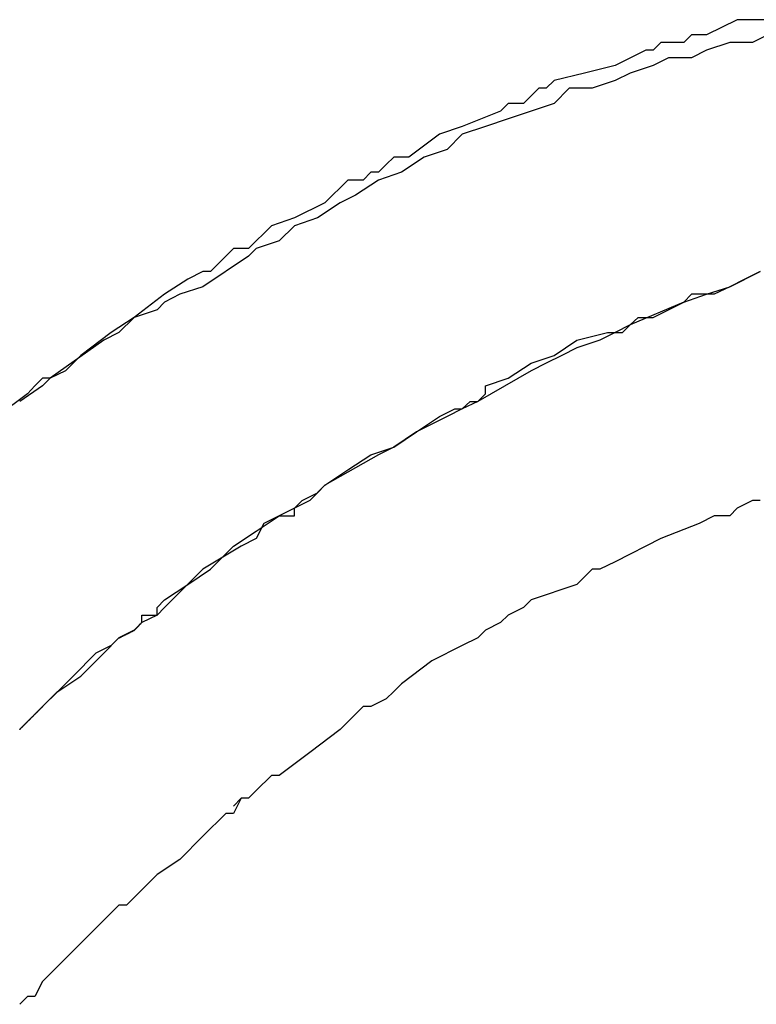
# Model space of a CAD drawing. Extents: x 50 to 222, y 39 to 129.
# Drawn here: x 106 to 110, y 84 to 89 of the extents above; entities that cross this region are included whole.
import ezdxf

# ---------------------------------------------------------------- set-up
doc = ezdxf.new("R2010")
doc.units = 0
doc.header["$LTSCALE"] = 0.1
doc.layers.get('0').update_dxf_attribs({"linetype": 'CONTINUOUS'})

msp = doc.modelspace()

# ---------------------------------------------------------------- linework, layer by layer
at = {"color": 7}
for points in [[(109.8243, 89.3409), (109.6548, 89.257)], [(110.0366, 89.3409), (109.8243, 89.3409)], [(109.5708, 89.257), (109.5281, 89.214)], [(109.6548, 89.257), (109.5708, 89.257)], [(109.9938, 89.257), (109.9098, 89.214)], [(109.3172, 89.1712), (109.1477, 89.0873)], [(109.3586, 89.1712), (109.3172, 89.1712)], [(109.4013, 89.214), (109.3586, 89.1712)], [(109.444, 89.214), (109.4013, 89.214)], [(109.5281, 89.214), (109.444, 89.214)], [(109.6548, 89.1712), (109.5708, 89.1301)], [(109.783, 89.214), (109.6548, 89.1712)], [(109.9098, 89.214), (109.783, 89.214)], [(109.444, 89.1301), (109.3586, 89.0873)], [(109.5708, 89.1301), (109.444, 89.1301)], [(109.1477, 89.0873), (108.9782, 89.0446)], [(109.3586, 89.0873), (109.2318, 89.0446)], [(108.8087, 89.0033), (108.766, 88.9607)], [(108.9782, 89.0446), (108.8087, 89.0033)], [(109.1477, 89.0033), (109.0209, 88.9607)], [(109.2318, 89.0446), (109.1477, 89.0033)], [(108.7247, 88.9607), (108.682, 88.918)], [(108.766, 88.9607), (108.7247, 88.9607)], [(108.8928, 88.9607), (108.8087, 88.8753)], [(109.0209, 88.9607), (108.8928, 88.9607)], [(108.682, 88.918), (108.6392, 88.8753)], [(108.5125, 88.8336), (108.3002, 88.7484)], [(108.5552, 88.8753), (108.5125, 88.8336)], [(108.6392, 88.8753), (108.5552, 88.8753)], [(108.682, 88.8336), (108.5552, 88.7911)], [(108.8087, 88.8753), (108.682, 88.8336)], [(108.5552, 88.7911), (108.4284, 88.7484)], [(108.3002, 88.7484), (108.1735, 88.707)], [(108.4284, 88.7484), (108.3002, 88.707)], [(108.1735, 88.707), (108.004, 88.579)], [(108.3002, 88.707), (108.2162, 88.6216)], [(108.2162, 88.6216), (108.0894, 88.579)], [(107.9199, 88.579), (107.8772, 88.5373)], [(108.004, 88.579), (107.9199, 88.579)], [(108.0894, 88.579), (107.9626, 88.4946)], [(107.8772, 88.5373), (107.8358, 88.4946)], [(107.6663, 88.4519), (107.5382, 88.3253)], [(107.7504, 88.4519), (107.6663, 88.4519)], [(107.8358, 88.4519), (107.7077, 88.368)], [(107.7931, 88.4946), (107.7504, 88.4519)], [(107.8358, 88.4946), (107.7931, 88.4946)], [(107.9626, 88.4946), (107.8358, 88.4519)], [(107.7077, 88.368), (107.6236, 88.3253)], [(107.5382, 88.3253), (107.3701, 88.2414)], [(107.6236, 88.3253), (107.4968, 88.2414)], [(107.3701, 88.2414), (107.2419, 88.1987)], [(107.4968, 88.2414), (107.3701, 88.1987)], [(107.2419, 88.1987), (107.1151, 88.0717)], [(107.3701, 88.1987), (107.2846, 88.1145)], [(107.0311, 88.0717), (106.9883, 88.029)], [(107.1151, 88.0717), (107.0311, 88.0717)], [(107.1578, 88.0717), (107.1151, 88.029)], [(107.2846, 88.1145), (107.1578, 88.0717)], [(107.1151, 88.029), (106.8616, 87.8597)], [(106.9883, 88.029), (106.9456, 87.9863)], [(106.9456, 87.9863), (106.9043, 87.945)], [(106.8616, 87.945), (106.7775, 87.9024)], [(106.9043, 87.945), (106.8616, 87.945)], [(109.783, 87.8597), (109.9511, 87.945), (109.8671, 87.9024)], [(106.7775, 87.9024), (106.6493, 87.818)], [(106.8616, 87.8597), (106.7348, 87.818)], [(109.6548, 87.818), (109.783, 87.8597)], [(109.783, 87.8597), (109.6976, 87.818)], [(109.8671, 87.9024), (109.783, 87.8597)], [(106.6493, 87.818), (106.4812, 87.69)], [(106.7348, 87.818), (106.6493, 87.7753)], [(109.5708, 87.818), (109.5281, 87.7753)], [(109.5281, 87.7753), (109.6548, 87.818)], [(109.6976, 87.818), (109.5708, 87.818)], [(106.6493, 87.7753), (106.608, 87.7327)], [(109.5281, 87.7753), (109.2318, 87.6487)], [(109.3586, 87.69), (109.5281, 87.7753)], [(106.4812, 87.69), (106.3531, 87.606)], [(106.4812, 87.69), (106.3958, 87.606)], [(106.608, 87.7327), (106.4812, 87.69)], [(109.1891, 87.606), (109.2318, 87.6487), (109.2745, 87.69)], [(109.2745, 87.69), (109.3172, 87.69)], [(109.3172, 87.69), (109.3586, 87.69)], [(109.2318, 87.6487), (109.1477, 87.606)], [(106.3531, 87.606), (106.1849, 87.479)], [(106.3958, 87.606), (106.3117, 87.5632)], [(108.9355, 87.5632), (109.105, 87.606)], [(109.1477, 87.606), (109.0623, 87.5632)], [(109.105, 87.606), (109.1477, 87.606)], [(109.1477, 87.606), (109.1891, 87.606)], [(106.3117, 87.5632), (106.0154, 87.3524)], [(108.8087, 87.479), (108.9355, 87.5632)], [(109.0623, 87.5632), (108.9355, 87.5221)], [(106.1849, 87.479), (106.1422, 87.4363)], [(108.682, 87.4363), (108.8087, 87.479)], [(108.8514, 87.479), (108.766, 87.4363)], [(108.9355, 87.5221), (108.8514, 87.479)], [(106.1422, 87.4363), (106.0995, 87.3936)], [(108.5552, 87.3524), (108.682, 87.4363)], [(108.766, 87.4363), (108.682, 87.3936)], [(106.0995, 87.3936), (106.0154, 87.3524)], [(108.682, 87.3936), (108.3857, 87.2242)], [(105.9727, 87.3097), (105.8459, 87.2242)], [(105.93, 87.3097), (105.8887, 87.267)], [(105.9727, 87.3524), (105.93, 87.3097)], [(106.0154, 87.3524), (105.9727, 87.3097)], [(106.0154, 87.3524), (105.9727, 87.3524)], [(108.4284, 87.3097), (108.5552, 87.3524)], [(108.4284, 87.267), (108.4284, 87.3097)], [(105.8887, 87.267), (105.7192, 87.1404)], [(108.3857, 87.2242), (108.4284, 87.267)], [(108.2589, 87.1831), (108.3002, 87.1831), (108.343, 87.2242)], [(108.3857, 87.2242), (108.3002, 87.1831)], [(108.343, 87.2242), (108.3857, 87.2242)], [(108.1735, 87.1404), (108.2589, 87.1831)], [(108.3002, 87.1831), (108.2162, 87.1404)], [(108.0467, 87.0561), (108.1735, 87.1404)], [(108.1321, 87.0973), (108.0467, 87.0561)], [(108.2162, 87.1404), (108.1321, 87.0973)], [(108.0467, 87.0561), (107.9199, 86.9707)], [(107.9199, 86.9707), (108.0467, 87.0559)], [(107.8358, 86.928), (107.5382, 86.7597)], [(107.6663, 86.8441), (107.7931, 86.928)], [(107.7931, 86.928), (107.9199, 86.9707)], [(107.9199, 86.9707), (107.8358, 86.928)], [(107.4968, 86.7169), (107.5382, 86.7597), (107.6663, 86.8441)], [(107.5382, 86.7597), (107.4541, 86.6744)], [(107.4541, 86.6744), (107.3701, 86.6317), (107.4114, 86.6744), (107.4968, 86.7169)], [(109.9098, 86.6744), (109.8243, 86.6317)], [(109.9511, 86.6744), (109.9098, 86.6744)], [(107.3701, 86.6317), (107.2846, 86.5903), (107.3701, 86.5903), (107.3701, 86.6317)], [(109.8243, 86.6317), (109.783, 86.5903)], [(107.1578, 86.5049), (107.2843, 86.5903)], [(107.2006, 86.5476), (107.1578, 86.4637)], [(107.2846, 86.5903), (107.2006, 86.5476)], [(109.6135, 86.5476), (109.4009, 86.4637)], [(109.6976, 86.5903), (109.6135, 86.5476)], [(109.783, 86.5903), (109.6976, 86.5903)], [(107.0311, 86.4207), (107.1578, 86.5049)], [(107.1578, 86.4637), (107.0738, 86.4207)], [(109.4013, 86.4637), (109.3172, 86.4207)], [(107.0738, 86.4207), (106.8616, 86.2941)], [(106.9043, 86.2941), (107.0311, 86.4207)], [(109.2318, 86.378), (109.1477, 86.3352)], [(109.3172, 86.4207), (109.2318, 86.378)], [(109.1477, 86.3352), (109.0623, 86.2941)], [(106.8616, 86.2941), (106.6493, 86.082)], [(106.7775, 86.2086), (106.9043, 86.2941)], [(109.0209, 86.2941), (108.9355, 86.2086)], [(109.0623, 86.2941), (109.0209, 86.2941)], [(106.6493, 86.1247), (106.7775, 86.2086)], [(108.9355, 86.2086), (108.682, 86.1247)], [(106.608, 86.082), (106.6493, 86.1247)], [(108.682, 86.1247), (108.6392, 86.082)], [(106.5226, 86.039), (106.608, 86.039), (106.608, 86.082)], [(106.6493, 86.082), (106.608, 86.039)], [(108.6392, 86.082), (108.5552, 86.039)], [(106.5226, 85.9978), (106.5226, 86.039)], [(106.608, 86.039), (106.5226, 85.9978)], [(108.5125, 85.9978), (108.4284, 85.9551)], [(108.5552, 86.039), (108.5125, 85.9978)], [(106.4812, 85.9551), (106.3958, 85.9123)], [(108.4284, 85.9551), (108.3857, 85.9123)], [(106.3117, 85.8283), (106.3958, 85.9123)], [(106.3958, 85.9123), (106.3531, 85.871)], [(108.3857, 85.9123), (108.3002, 85.871)], [(106.3531, 85.871), (106.269, 85.8283)], [(108.3002, 85.871), (108.1321, 85.7857)], [(106.269, 85.8283), (106.1422, 85.7013)], [(106.1849, 85.7013), (106.3117, 85.8283)], [(108.1321, 85.7857), (107.9626, 85.6586)], [(106.1422, 85.7013), (105.9727, 85.532)], [(106.0568, 85.6161), (106.1849, 85.7013)], [(105.9727, 85.532), (106.0568, 85.6161)], [(107.9199, 85.6161), (107.8772, 85.5747)], [(107.9626, 85.6586), (107.9199, 85.6161)], [(107.8772, 85.5747), (107.7931, 85.532)], [(107.7504, 85.532), (107.6663, 85.4466)], [(107.7931, 85.532), (107.7504, 85.532)], [(107.6236, 85.4054), (107.4541, 85.2769)], [(107.6663, 85.4466), (107.6236, 85.4054)], [(107.4541, 85.2769), (107.2846, 85.1503)], [(107.2419, 85.1503), (107.1578, 85.0664)], [(107.2846, 85.1503), (107.2419, 85.1503)], [(107.1578, 85.0664), (107.1151, 85.0237)], [(107.0738, 85.0237), (107.0311, 84.9395)], [(107.1151, 85.0237), (107.0738, 85.0237), (107.0311, 84.9806)], [(107.1151, 85.0237), (107.0738, 85.0237)], [(106.9883, 84.9395), (106.8616, 84.8127)], [(107.0311, 84.9395), (106.9883, 84.9395)], [(106.8616, 84.8127), (106.7348, 84.6847)], [(106.7348, 84.6847), (106.608, 84.6003)], [(106.608, 84.6003), (106.5653, 84.5577)], [(106.5653, 84.5577), (106.5226, 84.5164)], [(106.4812, 84.4737), (106.4385, 84.431)], [(106.5226, 84.5164), (106.4812, 84.4737)], [(106.3958, 84.431), (106.3531, 84.3882)], [(106.4385, 84.431), (106.3958, 84.431)], [(106.3531, 84.3882), (106.2263, 84.2613)], [(106.2263, 84.2613), (106.0995, 84.1347)], [(106.0995, 84.1347), (106.0154, 84.0506)], [(106.0154, 84.0508), (105.9727, 84.0081)], [(105.9727, 84.0081), (105.93, 83.9237)], [(105.8887, 83.9237), (105.8459, 83.8809)], [(105.93, 83.9237), (105.8887, 83.9237)]]:
    msp.add_lwpolyline(points, dxfattribs=at)
for points in [[(106.523, 85.9978, 0), (106.523, 85.9978, 0), (106.523, 85.9977, 0), (106.522, 85.9977, 0), (106.522, 85.9976, 0), (106.522, 85.9975, 0), (106.522, 85.9974, 0), (106.522, 85.9973, 0), (106.522, 85.9972, 0), (106.522, 85.997, 0), (106.522, 85.9968, 0), (106.521, 85.9966, 0), (106.521, 85.9964, 0), (106.521, 85.9962, 0), (106.521, 85.9959, 0), (106.521, 85.9957, 0), (106.52, 85.9954, 0), (106.52, 85.9951, 0), (106.52, 85.9948, 0), (106.519, 85.9945, 0), (106.519, 85.9942, 0), (106.519, 85.9938, 0), (106.518, 85.9935, 0), (106.518, 85.9931, 0), (106.518, 85.9927, 0), (106.517, 85.9923, 0), (106.517, 85.9919, 0), (106.516, 85.9915, 0), (106.516, 85.9911, 0), (106.516, 85.9906, 0), (106.515, 85.9902, 0), (106.515, 85.9897, 0), (106.514, 85.9892, 0), (106.514, 85.9888, 0), (106.513, 85.9883, 0), (106.513, 85.9878, 0), (106.512, 85.9873, 0), (106.512, 85.9868, 0), (106.511, 85.9863, 0), (106.511, 85.9858, 0), (106.51, 85.9852, 0), (106.51, 85.9847, 0), (106.509, 85.9842, 0), (106.509, 85.9836, 0), (106.508, 85.9831, 0), (106.508, 85.9825, 0), (106.507, 85.982, 0), (106.507, 85.9814, 0), (106.506, 85.9809, 0), (106.506, 85.9803, 0), (106.505, 85.9797, 0), (106.505, 85.9791, 0), (106.504, 85.9786, 0), (106.503, 85.978, 0), (106.503, 85.9774, 0), (106.502, 85.9769, 0), (106.502, 85.9763, 0), (106.501, 85.9757, 0), (106.501, 85.9751, 0), (106.5, 85.9746, 0), (106.5, 85.974, 0), (106.499, 85.9734, 0), (106.498, 85.9728, 0), (106.498, 85.9723, 0), (106.497, 85.9717, 0), (106.497, 85.9712, 0), (106.496, 85.9706, 0), (106.496, 85.97, 0), (106.495, 85.9695, 0), (106.495, 85.969, 0), (106.494, 85.9684, 0), (106.494, 85.9679, 0), (106.493, 85.9674, 0), (106.493, 85.9668, 0), (106.492, 85.9663, 0), (106.492, 85.9658, 0), (106.491, 85.9653, 0), (106.491, 85.9648, 0), (106.49, 85.9643, 0), (106.49, 85.9638, 0), (106.489, 85.9634, 0), (106.489, 85.9629, 0), (106.488, 85.9625, 0), (106.488, 85.962, 0), (106.488, 85.9616, 0), (106.487, 85.9612, 0), (106.487, 85.9607, 0), (106.486, 85.9603, 0), (106.486, 85.96, 0), (106.486, 85.9596, 0), (106.485, 85.9592, 0), (106.485, 85.9589, 0), (106.485, 85.9585, 0), (106.484, 85.9582, 0), (106.484, 85.9579, 0), (106.484, 85.9576, 0), (106.483, 85.9573, 0), (106.483, 85.957, 0), (106.483, 85.9568, 0), (106.483, 85.9566, 0), (106.482, 85.9563, 0), (106.482, 85.9561, 0), (106.482, 85.9559, 0), (106.482, 85.9558, 0), (106.482, 85.9556, 0), (106.482, 85.9555, 0), (106.482, 85.9554, 0), (106.481, 85.9553, 0), (106.481, 85.9552, 0), (106.481, 85.9551, 0), (106.481, 85.9551, 0), (106.481, 85.9551, 0), (106.481, 85.9551, 0), (106.481, 85.9551, 0), (106.481, 85.9551, 0), (106.481, 85.9552, 0), (106.481, 85.9553, 0), (106.482, 85.9554, 0), (106.482, 85.9555, 0), (106.482, 85.9556, 0), (106.482, 85.9558, 0), (106.482, 85.9559, 0), (106.482, 85.9561, 0), (106.482, 85.9563, 0), (106.483, 85.9566, 0), (106.483, 85.9568, 0), (106.483, 85.957, 0), (106.483, 85.9573, 0), (106.484, 85.9576, 0), (106.484, 85.9579, 0), (106.484, 85.9582, 0), (106.485, 85.9585, 0), (106.485, 85.9589, 0), (106.485, 85.9592, 0), (106.486, 85.9596, 0), (106.486, 85.96, 0), (106.486, 85.9603, 0), (106.487, 85.9607, 0), (106.487, 85.9612, 0), (106.488, 85.9616, 0), (106.488, 85.962, 0), (106.488, 85.9625, 0), (106.489, 85.9629, 0), (106.489, 85.9634, 0), (106.49, 85.9638, 0), (106.49, 85.9643, 0), (106.491, 85.9648, 0), (106.491, 85.9653, 0), (106.492, 85.9658, 0), (106.492, 85.9663, 0), (106.493, 85.9668, 0), (106.493, 85.9674, 0), (106.494, 85.9679, 0), (106.494, 85.9684, 0), (106.495, 85.969, 0), (106.495, 85.9695, 0), (106.496, 85.97, 0), (106.496, 85.9706, 0), (106.497, 85.9712, 0), (106.497, 85.9717, 0), (106.498, 85.9723, 0), (106.498, 85.9728, 0), (106.499, 85.9734, 0), (106.5, 85.974, 0), (106.5, 85.9746, 0), (106.501, 85.9751, 0), (106.501, 85.9757, 0), (106.502, 85.9763, 0), (106.502, 85.9769, 0), (106.503, 85.9774, 0), (106.503, 85.978, 0), (106.504, 85.9786, 0), (106.505, 85.9791, 0), (106.505, 85.9797, 0), (106.506, 85.9803, 0), (106.506, 85.9809, 0), (106.507, 85.9814, 0), (106.507, 85.982, 0), (106.508, 85.9825, 0), (106.508, 85.9831, 0), (106.509, 85.9836, 0), (106.509, 85.9842, 0), (106.51, 85.9847, 0), (106.51, 85.9852, 0), (106.511, 85.9858, 0), (106.511, 85.9863, 0), (106.512, 85.9868, 0), (106.512, 85.9873, 0), (106.513, 85.9878, 0), (106.513, 85.9883, 0), (106.514, 85.9888, 0), (106.514, 85.9892, 0), (106.515, 85.9897, 0), (106.515, 85.9902, 0), (106.516, 85.9906, 0), (106.516, 85.9911, 0), (106.516, 85.9915, 0), (106.517, 85.9919, 0), (106.517, 85.9923, 0), (106.518, 85.9927, 0), (106.518, 85.9931, 0), (106.518, 85.9935, 0), (106.519, 85.9938, 0), (106.519, 85.9942, 0), (106.519, 85.9945, 0), (106.52, 85.9948, 0), (106.52, 85.9951, 0), (106.52, 85.9954, 0), (106.521, 85.9957, 0), (106.521, 85.9959, 0), (106.521, 85.9962, 0), (106.521, 85.9964, 0), (106.521, 85.9966, 0), (106.522, 85.9968, 0), (106.522, 85.997, 0), (106.522, 85.9972, 0), (106.522, 85.9973, 0), (106.522, 85.9974, 0), (106.522, 85.9975, 0), (106.522, 85.9976, 0), (106.522, 85.9977, 0), (106.523, 85.9977, 0), (106.523, 85.9978, 0), (106.523, 85.9978, 0)], [(106.481, 85.9551, 0), (106.481, 85.9551, 0), (106.481, 85.955, 0), (106.481, 85.955, 0), (106.481, 85.9549, 0), (106.481, 85.9548, 0), (106.481, 85.9547, 0), (106.48, 85.9546, 0), (106.48, 85.9544, 0), (106.48, 85.9543, 0), (106.479, 85.9541, 0), (106.479, 85.9539, 0), (106.478, 85.9537, 0), (106.478, 85.9535, 0), (106.478, 85.9532, 0), (106.477, 85.953, 0), (106.476, 85.9527, 0), (106.476, 85.9524, 0), (106.475, 85.9521, 0), (106.475, 85.9518, 0), (106.474, 85.9514, 0), (106.473, 85.9511, 0), (106.473, 85.9507, 0), (106.472, 85.9504, 0), (106.471, 85.95, 0), (106.47, 85.9496, 0), (106.469, 85.9492, 0), (106.469, 85.9488, 0), (106.468, 85.9483, 0), (106.467, 85.9479, 0), (106.466, 85.9475, 0), (106.465, 85.947, 0), (106.464, 85.9465, 0), (106.463, 85.9461, 0), (106.462, 85.9456, 0), (106.461, 85.9451, 0), (106.46, 85.9446, 0), (106.459, 85.9441, 0), (106.458, 85.9436, 0), (106.457, 85.943, 0), (106.456, 85.9425, 0), (106.455, 85.942, 0), (106.454, 85.9414, 0), (106.453, 85.9409, 0), (106.452, 85.9404, 0), (106.451, 85.9398, 0), (106.45, 85.9393, 0), (106.448, 85.9387, 0), (106.447, 85.9381, 0), (106.446, 85.9376, 0), (106.445, 85.937, 0), (106.444, 85.9364, 0), (106.443, 85.9359, 0), (106.442, 85.9353, 0), (106.441, 85.9347, 0), (106.439, 85.9341, 0), (106.438, 85.9336, 0), (106.437, 85.933, 0), (106.436, 85.9324, 0), (106.435, 85.9318, 0), (106.434, 85.9313, 0), (106.432, 85.9307, 0), (106.431, 85.9301, 0), (106.43, 85.9296, 0), (106.429, 85.929, 0), (106.428, 85.9284, 0), (106.427, 85.9279, 0), (106.426, 85.9273, 0), (106.425, 85.9268, 0), (106.424, 85.9262, 0), (106.422, 85.9257, 0), (106.421, 85.9252, 0), (106.42, 85.9246, 0), (106.419, 85.9241, 0), (106.418, 85.9236, 0), (106.417, 85.9231, 0), (106.416, 85.9226, 0), (106.415, 85.9221, 0), (106.414, 85.9216, 0), (106.413, 85.9211, 0), (106.412, 85.9206, 0), (106.411, 85.9202, 0), (106.411, 85.9197, 0), (106.41, 85.9193, 0), (106.409, 85.9189, 0), (106.408, 85.9184, 0), (106.407, 85.918, 0), (106.406, 85.9176, 0), (106.406, 85.9172, 0), (106.405, 85.9169, 0), (106.404, 85.9165, 0), (106.403, 85.9161, 0), (106.403, 85.9158, 0), (106.402, 85.9155, 0), (106.401, 85.9152, 0), (106.401, 85.9149, 0), (106.4, 85.9146, 0), (106.4, 85.9143, 0), (106.399, 85.9141, 0), (106.399, 85.9138, 0), (106.398, 85.9136, 0), (106.398, 85.9134, 0), (106.398, 85.9132, 0), (106.397, 85.9131, 0), (106.397, 85.9129, 0), (106.397, 85.9128, 0), (106.396, 85.9126, 0), (106.396, 85.9126, 0), (106.396, 85.9125, 0), (106.396, 85.9124, 0), (106.396, 85.9124, 0), (106.396, 85.9124, 0), (106.396, 85.9124, 0), (106.396, 85.9124, 0), (106.396, 85.9124, 0), (106.396, 85.9125, 0), (106.396, 85.9126, 0), (106.396, 85.9126, 0), (106.397, 85.9128, 0), (106.397, 85.9129, 0), (106.397, 85.9131, 0), (106.398, 85.9132, 0), (106.398, 85.9134, 0), (106.398, 85.9136, 0), (106.399, 85.9138, 0), (106.399, 85.9141, 0), (106.4, 85.9143, 0), (106.4, 85.9146, 0), (106.401, 85.9149, 0), (106.401, 85.9152, 0), (106.402, 85.9155, 0), (106.403, 85.9158, 0), (106.403, 85.9161, 0), (106.404, 85.9165, 0), (106.405, 85.9169, 0), (106.406, 85.9172, 0), (106.406, 85.9176, 0), (106.407, 85.918, 0), (106.408, 85.9184, 0), (106.409, 85.9189, 0), (106.41, 85.9193, 0), (106.411, 85.9197, 0), (106.411, 85.9202, 0), (106.412, 85.9206, 0), (106.413, 85.9211, 0), (106.414, 85.9216, 0), (106.415, 85.9221, 0), (106.416, 85.9226, 0), (106.417, 85.9231, 0), (106.418, 85.9236, 0), (106.419, 85.9241, 0), (106.42, 85.9246, 0), (106.421, 85.9252, 0), (106.422, 85.9257, 0), (106.424, 85.9262, 0), (106.425, 85.9268, 0), (106.426, 85.9273, 0), (106.427, 85.9279, 0), (106.428, 85.9284, 0), (106.429, 85.929, 0), (106.43, 85.9296, 0), (106.431, 85.9301, 0), (106.432, 85.9307, 0), (106.434, 85.9313, 0), (106.435, 85.9318, 0), (106.436, 85.9324, 0), (106.437, 85.933, 0), (106.438, 85.9336, 0), (106.439, 85.9341, 0), (106.441, 85.9347, 0), (106.442, 85.9353, 0), (106.443, 85.9359, 0), (106.444, 85.9364, 0), (106.445, 85.937, 0), (106.446, 85.9376, 0), (106.447, 85.9381, 0), (106.448, 85.9387, 0), (106.45, 85.9393, 0), (106.451, 85.9398, 0), (106.452, 85.9404, 0), (106.453, 85.9409, 0), (106.454, 85.9414, 0), (106.455, 85.942, 0), (106.456, 85.9425, 0), (106.457, 85.943, 0), (106.458, 85.9436, 0), (106.459, 85.9441, 0), (106.46, 85.9446, 0), (106.461, 85.9451, 0), (106.462, 85.9456, 0), (106.463, 85.9461, 0), (106.464, 85.9465, 0), (106.465, 85.947, 0), (106.466, 85.9475, 0), (106.467, 85.9479, 0), (106.468, 85.9483, 0), (106.469, 85.9488, 0), (106.469, 85.9492, 0), (106.47, 85.9496, 0), (106.471, 85.95, 0), (106.472, 85.9504, 0), (106.473, 85.9507, 0), (106.473, 85.9511, 0), (106.474, 85.9514, 0), (106.475, 85.9518, 0), (106.475, 85.9521, 0), (106.476, 85.9524, 0), (106.476, 85.9527, 0), (106.477, 85.953, 0), (106.478, 85.9532, 0), (106.478, 85.9535, 0), (106.478, 85.9537, 0), (106.479, 85.9539, 0), (106.479, 85.9541, 0), (106.48, 85.9543, 0), (106.48, 85.9544, 0), (106.48, 85.9546, 0), (106.481, 85.9547, 0), (106.481, 85.9548, 0), (106.481, 85.9549, 0), (106.481, 85.955, 0), (106.481, 85.955, 0), (106.481, 85.9551, 0), (106.481, 85.9551, 0)], [(105.846, 85.4054, 0), (105.846, 85.4054, 0), (105.846, 85.4055, 0), (105.846, 85.4057, 0), (105.846, 85.4059, 0), (105.847, 85.4061, 0), (105.847, 85.4065, 0), (105.847, 85.4068, 0), (105.848, 85.4073, 0), (105.848, 85.4077, 0), (105.849, 85.4083, 0), (105.849, 85.4089, 0), (105.85, 85.4095, 0), (105.851, 85.4102, 0), (105.851, 85.4109, 0), (105.852, 85.4117, 0), (105.853, 85.4125, 0), (105.854, 85.4133, 0), (105.855, 85.4142, 0), (105.856, 85.4152, 0), (105.857, 85.4162, 0), (105.858, 85.4172, 0), (105.859, 85.4182, 0), (105.86, 85.4193, 0), (105.861, 85.4205, 0), (105.862, 85.4216, 0), (105.863, 85.4228, 0), (105.865, 85.4241, 0), (105.866, 85.4253, 0), (105.867, 85.4266, 0), (105.869, 85.428, 0), (105.87, 85.4293, 0), (105.871, 85.4307, 0), (105.873, 85.4321, 0), (105.874, 85.4335, 0), (105.876, 85.435, 0), (105.877, 85.4365, 0), (105.879, 85.438, 0), (105.88, 85.4395, 0), (105.882, 85.441, 0), (105.883, 85.4426, 0), (105.885, 85.4442, 0), (105.886, 85.4458, 0), (105.888, 85.4474, 0), (105.89, 85.449, 0), (105.891, 85.4506, 0), (105.893, 85.4523, 0), (105.895, 85.4539, 0), (105.896, 85.4556, 0), (105.898, 85.4573, 0), (105.9, 85.4589, 0), (105.901, 85.4606, 0), (105.903, 85.4623, 0), (105.905, 85.464, 0), (105.906, 85.4657, 0), (105.908, 85.4674, 0), (105.91, 85.4691, 0), (105.911, 85.4708, 0), (105.913, 85.4725, 0), (105.915, 85.4742, 0), (105.917, 85.4759, 0), (105.918, 85.4776, 0), (105.92, 85.4793, 0), (105.922, 85.481, 0), (105.923, 85.4827, 0), (105.925, 85.4843, 0), (105.927, 85.486, 0), (105.928, 85.4876, 0), (105.93, 85.4892, 0), (105.932, 85.4908, 0), (105.933, 85.4924, 0), (105.935, 85.494, 0), (105.936, 85.4956, 0), (105.938, 85.4971, 0), (105.939, 85.4987, 0), (105.941, 85.5002, 0), (105.942, 85.5017, 0), (105.944, 85.5031, 0), (105.945, 85.5046, 0), (105.947, 85.506, 0), (105.948, 85.5074, 0), (105.949, 85.5088, 0), (105.951, 85.5101, 0), (105.952, 85.5114, 0), (105.953, 85.5127, 0), (105.955, 85.514, 0), (105.956, 85.5152, 0), (105.957, 85.5164, 0), (105.958, 85.5175, 0), (105.959, 85.5186, 0), (105.96, 85.5197, 0), (105.961, 85.5207, 0), (105.962, 85.5217, 0), (105.963, 85.5227, 0), (105.964, 85.5236, 0), (105.965, 85.5245, 0), (105.966, 85.5253, 0), (105.967, 85.5261, 0), (105.968, 85.5269, 0), (105.968, 85.5276, 0), (105.969, 85.5282, 0), (105.97, 85.5289, 0), (105.97, 85.5294, 0), (105.971, 85.5299, 0), (105.971, 85.5304, 0), (105.971, 85.5308, 0), (105.972, 85.5311, 0), (105.972, 85.5314, 0), (105.972, 85.5316, 0), (105.973, 85.5318, 0), (105.973, 85.5319, 0), (105.973, 85.532, 0), (105.973, 85.532, 0), (105.973, 85.5319, 0), (105.973, 85.5318, 0), (105.972, 85.5316, 0), (105.972, 85.5314, 0), (105.972, 85.5311, 0), (105.971, 85.5308, 0), (105.971, 85.5304, 0), (105.971, 85.5299, 0), (105.97, 85.5294, 0), (105.97, 85.5289, 0), (105.969, 85.5282, 0), (105.968, 85.5276, 0), (105.968, 85.5269, 0), (105.967, 85.5261, 0), (105.966, 85.5253, 0), (105.965, 85.5245, 0), (105.964, 85.5236, 0), (105.963, 85.5227, 0), (105.962, 85.5217, 0), (105.961, 85.5207, 0), (105.96, 85.5197, 0), (105.959, 85.5186, 0), (105.958, 85.5175, 0), (105.957, 85.5164, 0), (105.956, 85.5152, 0), (105.955, 85.514, 0), (105.953, 85.5127, 0), (105.952, 85.5114, 0), (105.951, 85.5101, 0), (105.949, 85.5088, 0), (105.948, 85.5074, 0), (105.947, 85.506, 0), (105.945, 85.5046, 0), (105.944, 85.5031, 0), (105.942, 85.5017, 0), (105.941, 85.5002, 0), (105.939, 85.4987, 0), (105.938, 85.4971, 0), (105.936, 85.4956, 0), (105.935, 85.494, 0), (105.933, 85.4924, 0), (105.932, 85.4908, 0), (105.93, 85.4892, 0), (105.928, 85.4876, 0), (105.927, 85.486, 0), (105.925, 85.4843, 0), (105.923, 85.4827, 0), (105.922, 85.481, 0), (105.92, 85.4793, 0), (105.918, 85.4776, 0), (105.917, 85.4759, 0), (105.915, 85.4742, 0), (105.913, 85.4725, 0), (105.911, 85.4708, 0), (105.91, 85.4691, 0), (105.908, 85.4674, 0), (105.906, 85.4657, 0), (105.905, 85.464, 0), (105.903, 85.4623, 0), (105.901, 85.4606, 0), (105.9, 85.4589, 0), (105.898, 85.4573, 0), (105.896, 85.4556, 0), (105.895, 85.4539, 0), (105.893, 85.4523, 0), (105.891, 85.4506, 0), (105.89, 85.449, 0), (105.888, 85.4474, 0), (105.886, 85.4458, 0), (105.885, 85.4442, 0), (105.883, 85.4426, 0), (105.882, 85.441, 0), (105.88, 85.4395, 0), (105.879, 85.438, 0), (105.877, 85.4365, 0), (105.876, 85.435, 0), (105.874, 85.4335, 0), (105.873, 85.4321, 0), (105.871, 85.4307, 0), (105.87, 85.4293, 0), (105.869, 85.428, 0), (105.867, 85.4266, 0), (105.866, 85.4253, 0), (105.865, 85.4241, 0), (105.863, 85.4228, 0), (105.862, 85.4216, 0), (105.861, 85.4205, 0), (105.86, 85.4193, 0), (105.859, 85.4182, 0), (105.858, 85.4172, 0), (105.857, 85.4162, 0), (105.856, 85.4152, 0), (105.855, 85.4142, 0), (105.854, 85.4133, 0), (105.853, 85.4125, 0), (105.852, 85.4117, 0), (105.851, 85.4109, 0), (105.851, 85.4102, 0), (105.85, 85.4095, 0), (105.849, 85.4089, 0), (105.849, 85.4083, 0), (105.848, 85.4077, 0), (105.848, 85.4073, 0), (105.847, 85.4068, 0), (105.847, 85.4065, 0), (105.847, 85.4061, 0), (105.846, 85.4059, 0), (105.846, 85.4057, 0), (105.846, 85.4055, 0), (105.846, 85.4054, 0), (105.846, 85.4054, 0)]]:
    msp.add_polyline3d(points, dxfattribs=at)

doc.saveas('drawing.dxf')
